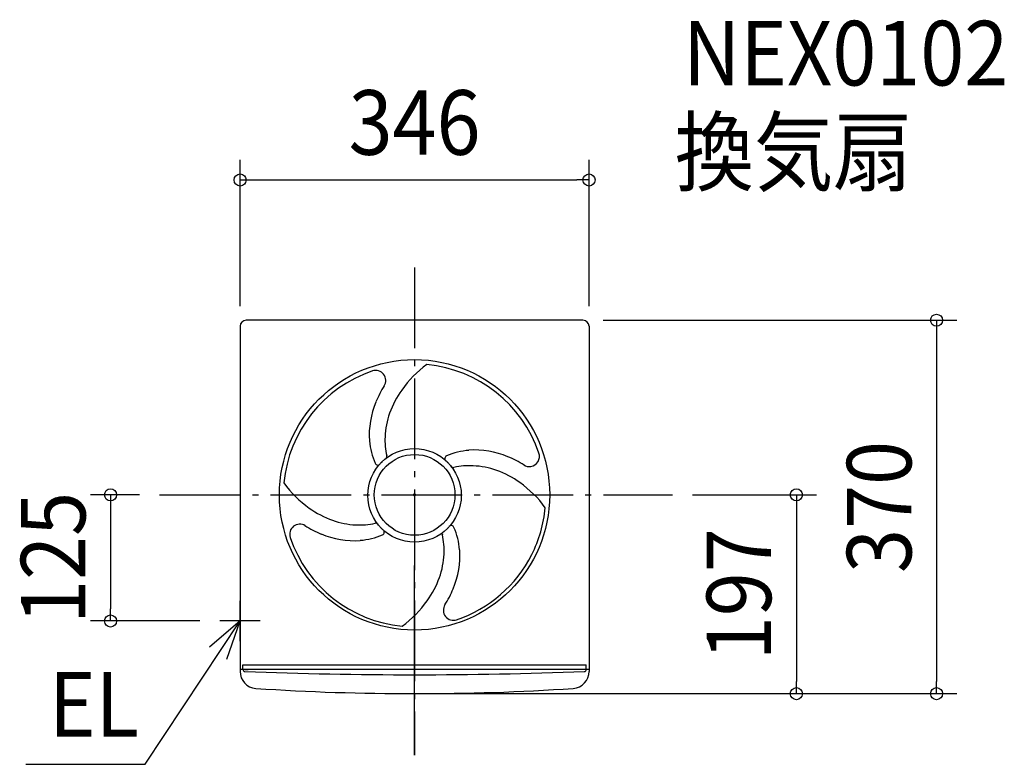
# Model space of a CAD drawing. Extents: x -392 to 585, y -267 to 471.
import ezdxf
from ezdxf.enums import TextEntityAlignment as Align

# ---------------------------------------------------------------- set-up
doc = ezdxf.new("R2010")
doc.units = 0
doc.header["$LTSCALE"] = 20
doc.header["$PDMODE"] = 3
doc.header["$PDSIZE"] = -2
doc.linetypes.add('DASHDOT', pattern=[5.5, 4, -0.6, 0.3, -0.6])
doc.layers.get('DEFPOINTS').update_dxf_attribs({"linetype": 'CONTINUOUS'})
for name, color, linetype in [('ARRANGE', 1, 'CONTINUOUS'), ('BASIS', 6, 'DASHDOT'), ('DETAIL', 5, 'CONTINUOUS'), ('ETC', 61, 'CONTINUOUS'), ('NOTE', 4, 'CONTINUOUS'), ('OUTLINE', 3, 'CONTINUOUS'), ('SIZE', 30, 'CONTINUOUS')]:
    doc.layers.add(name, color=color, linetype=linetype)
doc.styles.get("Standard").update_dxf_attribs({"font": 'SIMPLEX.shx', "width": 0.9, "height": 64, "bigfont": 'BIGFONT.shx'})

msp = doc.modelspace()

# ---------------------------------------------------------------- linework, layer by layer
at = {"layer": 'ARRANGE', "color": 1, "linetype": 'CONTINUOUS'}
msp.add_circle((0, 0), 40, dxfattribs=at)
msp.add_point((0, 0), dxfattribs=at)
at = {"layer": 'BASIS', "color": 6, "linetype": 'DASHDOT'}
for p, q in [((0, 225.402246), (0, -257.929357)), ((-252.78438, 0), (255.686418, 0))]:
    msp.add_line(p, q, dxfattribs=at)
at = {"layer": 'DEFPOINTS', "color": 30, "linetype": 'CONTINUOUS'}
for p in [(173, 311.983936), (-173, 167), (167, 173), (173, 167), (-252.78438, 0), (255.686418, 0), (-301.389836, -125), (-193, -125), (0, -197), (0, -197), (378.574953, -197), (517.639905, -197)]:
    msp.add_point(p, dxfattribs=at)
at = {"layer": 'DETAIL', "color": 5, "linetype": 'CONTINUOUS'}
for p, q in [((-173, 167), (-173, -171.5)), ((-173, 167), (-173, -173)), ((167, 173), (-167, 173)), ((173, 167), (173, -173)), ((-173, 135), (-173, -135)), ((-173, 135), (-173, -135)), ((-57, -173), (-173, -173)), ((-173, -173), (-173, -174.893918)), ((-144.5, -173), (-170.5, -173)), ((-170.228952, -168.493939), (170.228952, -168.493939)), ((-170.228952, -173), (-170.228952, -168.493939)), ((-168.260934, -173), (-165, -173)), ((173, -173), (-144.5, -173)), ((170.228952, -173), (170.228952, -168.493939)), ((173, -173), (173, -174.893918))]:
    msp.add_line(p, q, dxfattribs=at)
for centre, radius in [((0, 0), 134), ((0, -0.500673), 46.312288)]:
    msp.add_circle(centre, radius, dxfattribs=at)
for centre, radius, start, end in [((-167, 167), 6, 90, 180), ((167, 167), 6, 0, 90), ((75.57479, 41.727432), 107.903611, 125.934154, 144.830774), ((0, -0.500673), 130.175081, 18.677927, 84.599925), ((0, -0.500673), 130.175081, 108.708526, 174.599907), ((-38.542256, 113.311947), 10.013468, 327.161362, 108.708454), ((56.099133, 53.343351), 102.030416, 147.515967, 157.728903), ((64.834515, 48.314585), 95.333176, 144.348945, 159.988767), ((39.026611, 59.08111), 83.990834, 156.937858, 183.858092), ((52.129194, 53.998117), 81.455991, 160.686976, 177.432796), ((19.249278, 57.279859), 63.881191, 183.441396, 204.054579), ((37.661249, 53.806529), 67.016343, 176.71508, 193.122451), ((57.780594, -19.750059), 63.881191, 93.441578, 114.054652), ((59.581845, -39.527223), 83.990834, 66.937876, 93.85811), ((113.812834, 38.041582), 10.013468, 279.036068, 19.105431), ((-36.341068, 32.465953), 3.00404, 204.054688, 317.787228), ((-31.27615, 30.775477), 2.002694, 119.60989, 150.390493), ((-30.530702, 37.909584), 3.00404, 308.479811, 13.122197), ((32.966702, 35.840395), 3.00404, 114.054706, 227.787246), ((31.27615, 30.775477), 2.002694, 29.609925, 60.390511), ((31.27615, 30.775492), 2.002694, 29.610011, 60.390402), ((53.843903, -56.599852), 102.030416, 57.515985, 67.728921), ((113.812834, 38.041582), 10.013468, 237.161435, 279.036068), ((38.410303, 30.030136), 3.00404, 218.479829, 283.122433), ((54.307172, -38.161892), 67.016343, 86.715262, 103.122415), ((54.498836, -52.629867), 81.455991, 70.686994, 87.432814), ((48.815166, -65.335249), 95.333176, 54.348946, 69.988785), ((-42.228106, 75.074086), 107.903611, 215.93419, 234.83081), ((42.228182, -76.075433), 107.903611, 35.934155, 54.830774), ((-48.815258, 64.333902), 95.333176, 234.348981, 249.988803), ((0, -0.500673), 130.175081, 333.194277, 354.599817), ((-113.81259, -39.042929), 10.013468, 57.161416, 198.708453), ((-54.49879, 51.628521), 81.455991, 250.687012, 267.432833), ((-54.307203, 37.160545), 67.016343, 266.715062, 283.122488), ((-38.410242, -31.031482), 3.00404, 38.479848, 103.122469), ((-53.844025, 55.598506), 102.030416, 237.515949, 247.728885), ((-59.581783, 38.525876), 83.990834, 246.93784, 273.858074), ((-31.27615, -31.776824), 2.002694, 209.609927, 240.39053), ((-31.27615, -31.776839), 2.002694, 209.609982, 240.390366), ((-32.966626, -36.841741), 3.00404, 294.05467, 47.78721), ((30.530809, -38.910915), 3.00404, 128.479847, 193.122451), ((31.27615, -31.776824), 2.002694, 299.609909, 330.390512), ((36.341114, -33.467299), 3.00404, 24.054652, 137.787264), ((-19.249385, -58.281206), 63.881191, 3.441359, 24.054489), ((0, -0.500673), 130.175081, 198.708508, 264.599889), ((-57.780533, 18.748712), 63.881191, 273.441378, 294.054561), ((-37.661218, -54.807876), 67.016343, 356.715044, 13.122361), ((-39.026549, -60.082457), 83.990834, 336.937767, 3.858001), ((-52.129194, -54.999464), 81.455991, 340.68694, 357.43276), ((0, -0.500673), 130.175081, 288.70849, 333.194277), ((-64.834576, -49.315932), 95.333176, 324.348909, 339.988731), ((-56.099179, -54.344698), 102.030416, 327.515876, 337.728812), ((-75.57476, -42.728779), 107.903611, 305.934118, 324.830738), ((38.542317, -114.313293), 10.013468, 147.161398, 288.708435), ((-156, -174.893918), 17, 180, 265.535742), ((-168.226259, -173.078156), 2.002694, 180, 267.810816), ((0, 4227.631), 4405.926, 267.810816, 272.189184), ((156, -174.893918), 17, 274.464258, 0), ((168.226259, -173.078156), 2.002694, 272.189184, 0), ((-0.008731, 2204.715), 2401.715, 266.244386, 270.000208), ((0.008731, 2204.715), 2401.715, 269.999792, 273.755614)]:
    msp.add_arc(centre, radius, start, end, dxfattribs=at)
at = {"layer": 'NOTE', "color": 4, "linetype": 'CONTINUOUS'}
for p, q in [((-173, -145), (-173, -105)), ((-266.947067, -267.001847), (-173, -125)), ((-173, -125), (-203.37122, -151.030539)), ((-153, -125), (-193, -125)), ((-186.286978, -162.728719), (-173, -125)), ((-385.512833, -267.001847), (-266.947067, -267.001847))]:
    msp.add_line(p, q, dxfattribs=at)
at = {"layer": 'OUTLINE', "color": 3, "linetype": 'CONTINUOUS'}
for p, q in [((-173, 167), (-173, -173)), ((-173, 167), (-173, -171.5)), ((167, 173), (-167, 173)), ((173, 167), (173, -173)), ((-173, 135), (-173, -135)), ((-173, 135), (-173, -135)), ((-57, -173), (-173, -173)), ((-173, -173), (-173, -174.893918)), ((-144.5, -173), (-170.5, -173)), ((-168.260934, -173), (-165, -173)), ((173, -173), (-144.5, -173)), ((173, -173), (173, -174.893918))]:
    msp.add_line(p, q, dxfattribs=at)
for centre, radius, start, end in [((-167, 167), 6, 90, 180), ((167, 167), 6, 0, 90), ((-156, -174.893918), 17, 180, 265.535742), ((156, -174.893918), 17, 274.464258, 0), ((-0.008731, 2204.715), 2401.715, 266.244386, 270.000208), ((0.008731, 2204.715), 2401.715, 269.999792, 273.755614)]:
    msp.add_arc(centre, radius, start, end, dxfattribs=at)
at = {"layer": 'SIZE', "color": 30, "linetype": 'CONTINUOUS'}
for p, q in [((-173, 187), (-173, 331.983936)), ((173, 187), (173, 331.983936)), ((-173, 311.983936), (-161, 311.983936)), ((-161, 311.983936), (161, 311.983936)), ((173, 311.983936), (161, 311.983936)), ((187, 173), (537.639905, 173)), ((517.639905, 173), (517.639905, 161)), ((517.639905, 161), (517.639905, -185)), ((-272.78438, 0), (-321.389836, 0)), ((-301.389836, 0), (-301.389836, -12)), ((275.686418, 0), (398.574953, 0)), ((378.574953, 0), (378.574953, -12)), ((-301.389836, -12), (-301.389836, -113)), ((378.574953, -12), (378.574953, -185)), ((0, -257.929357), (0, -70.13165)), ((-301.389836, -125), (-301.389836, -113)), ((-213, -125), (-321.389836, -125)), ((378.574953, -197), (378.574953, -185)), ((517.639905, -197), (517.639905, -185)), ((20, -197), (537.639905, -197)), ((20, -197), (398.574953, -197)), ((0, -257.929357), (0, -257.929357))]:
    msp.add_line(p, q, dxfattribs=at)
for centre in [(-173, 311.983936), (173, 311.983936), (517.639905, 173), (-301.389836, 0), (378.574953, 0), (-301.389836, -125), (378.574953, -197), (517.639905, -197)]:
    msp.add_circle(centre, 6, dxfattribs=at)

# ---------------------------------------------------------------- texts
at = {"layer": 'ETC', "color": 61, "linetype": 'CONTINUOUS', "width": 0.9}
for s, p in [('NEX0102', (266.120489, 405.683239)), ('換気扇', (258.047011, 307.664513))]:
    msp.add_text(s, height=64, dxfattribs=at).set_placement(p)
at = {"layer": 'NOTE', "color": 4, "linetype": 'CONTINUOUS', "width": 0.9}
msp.add_text('EL', height=64, dxfattribs=at).set_placement((-362.360174, -239.574895))
at = {"layer": 'SIZE', "color": 30, "linetype": 'CONTINUOUS', "width": 0.9}
msp.add_text('346', height=64, dxfattribs=at).set_placement((0, 336.983936), align=Align.CENTER)
for s, p in [('370', (492.639905, -12)), ('125', (-326.389836, -62.5)), ('197', (353.574953, -98.5))]:
    msp.add_text(s, height=64, rotation=90, dxfattribs=at).set_placement(p, align=Align.CENTER)

doc.saveas('drawing.dxf')
